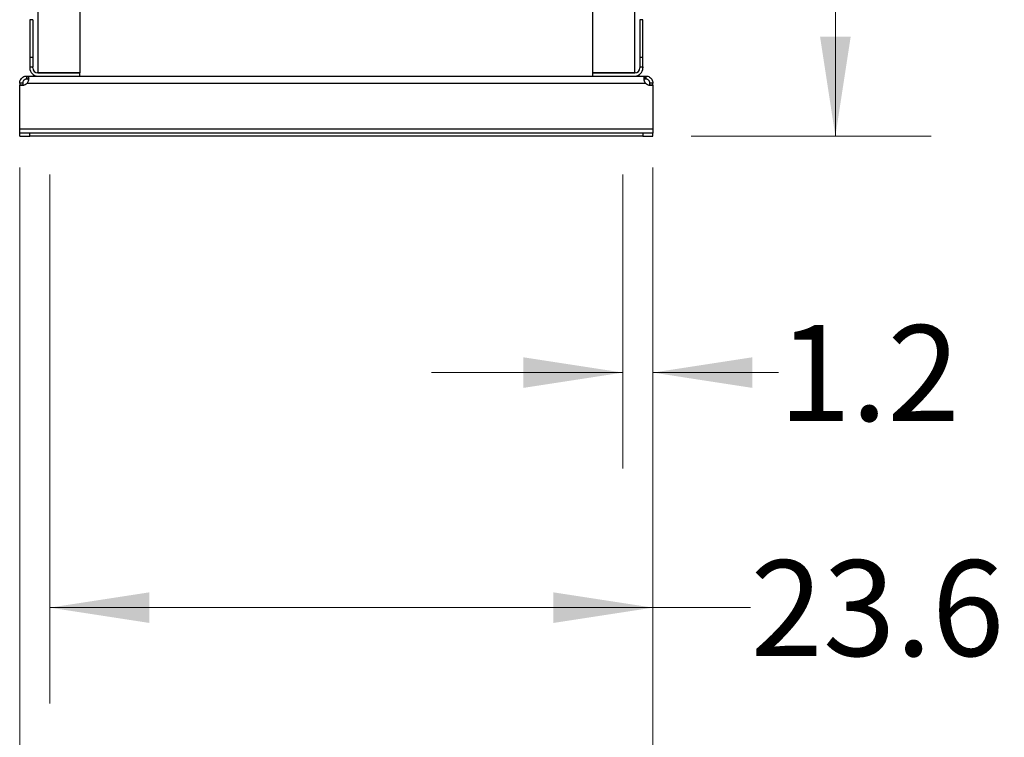
# Model space of a CAD drawing. Units: inches. Extents: x 0.4 to 10.6, y 0.4 to 8.1.
# Drawn here: x 8 to 9.2, y 2 to 3 of the extents above; entities that cross this region are included whole.
import ezdxf

# ---------------------------------------------------------------- set-up
doc = ezdxf.new("R2010")
doc.units = ezdxf.units.IN
doc.header["$MEASUREMENT"] = 0
doc.styles.add('SLDTEXTSTYLE0', font='TXT', dxfattribs={"width": 0.75})
doc.dimstyles.new('SLDDIMSTYLE3', dxfattribs={"dimtxt": 0.125, "dimasz": 0.13, "dimexe": 0, "dimexo": 0.0625, "dimgap": 0.03125, "dimtad": 0, "dimtih": 1, "dimtoh": 1, "dimdec": 1, "dimlfac": 30, "dimrnd": 1e-09, "dimzin": 12, "dimdsep": 46, "dimtxsty": 'SLDTEXTSTYLE0', "dimsah": 1, "dimcen": 0.09, "dimadec": 0, "dimazin": 3, "dimtfac": 1, "dimtdec": 1, "dimtmove": 0, "dimatfit": 0, "dimfxl": 0, "dimfrac": 2, "dimtolj": 1, "dimtzin": 12, "dimarcsym": 0})
doc.dimstyles.new('SLDDIMSTYLE4', dxfattribs={"dimtxt": 0.125, "dimasz": 0.13, "dimexe": 0, "dimexo": 0.0625, "dimgap": 0.03125, "dimtad": 0, "dimtih": 1, "dimtoh": 1, "dimdec": 1, "dimlfac": 30, "dimrnd": 1e-09, "dimzin": 12, "dimdsep": 46, "dimtxsty": 'SLDTEXTSTYLE0', "dimsah": 1, "dimcen": 0.09, "dimadec": 0, "dimazin": 3, "dimtfac": 1, "dimtdec": 1, "dimtofl": 0, "dimtmove": 0, "dimatfit": 3, "dimfxl": 0, "dimfrac": 2, "dimtolj": 1, "dimtzin": 12, "dimarcsym": 0})

# ---------------------------------------------------------------- blocks, each defined once
blk = doc.blocks.new('_D_6')
at = {"color": 7, "linetype": 'Continuous', "lineweight": 18}
for p, q in [((8.7466, 2.7582), (8.7466, 2.3748)), ((8.7859, 2.7582), (8.7859, 2.3748)), ((8.7466, 2.4998), (8.4966, 2.4998)), ((8.7859, 2.4998), (8.95, 2.4998))]:
    blk.add_line(p, q, dxfattribs=at)
for points in [[(8.7466, 2.4998), (8.6166, 2.5198), (8.6166, 2.4798)], [(8.7859, 2.4998), (8.9159, 2.4798), (8.9159, 2.5198)]]:
    blk.add_solid(points, dxfattribs=at)
at = {"color": 7, "linetype": 'Continuous', "lineweight": 18, "insert": (8.95, 2.5617), "char_height": 0.125, "attachment_point": 1, "style": 'SLDTEXTSTYLE0'}
blk.add_mtext('1.2', dxfattribs=at)
blk = doc.blocks.new('_D_7')
at = {"color": 7, "linetype": 'Continuous', "lineweight": 18}
for p, q in [((7.9985, 2.7582), (7.9985, 2.068)), ((8.7859, 2.7582), (8.7859, 2.068)), ((7.9985, 2.193), (8.7859, 2.193)), ((8.7859, 2.193), (8.9133, 2.193))]:
    blk.add_line(p, q, dxfattribs=at)
for points in [[(7.9985, 2.193), (8.1285, 2.173), (8.1285, 2.213)], [(8.7859, 2.193), (8.6559, 2.213), (8.6559, 2.173)]]:
    blk.add_solid(points, dxfattribs=at)
at = {"color": 7, "linetype": 'Continuous', "lineweight": 18, "insert": (8.9133, 2.2549), "char_height": 0.125, "attachment_point": 1, "style": 'SLDTEXTSTYLE0'}
blk.add_mtext('23.6', dxfattribs=at)
blk = doc.blocks.new('_D_8')
at = {"color": 7, "linetype": 'Continuous', "lineweight": 18}
for p, q in [((7.9592, 2.7674), (7.9592, 1.7436)), ((8.7859, 2.7674), (8.7859, 1.7436)), ((7.9592, 1.8686), (8.7859, 1.8686)), ((8.7859, 1.8686), (8.9044, 1.8686))]:
    blk.add_line(p, q, dxfattribs=at)
for points in [[(7.9592, 1.8686), (8.0892, 1.8486), (8.0892, 1.8886)], [(8.7859, 1.8686), (8.6559, 1.8886), (8.6559, 1.8486)]]:
    blk.add_solid(points, dxfattribs=at)
at = {"color": 7, "linetype": 'Continuous', "lineweight": 18, "insert": (8.9044, 1.9305), "char_height": 0.125, "attachment_point": 1, "style": 'SLDTEXTSTYLE0'}
blk.add_mtext('24.8', dxfattribs=at)
blk = doc.blocks.new('_D_9')
at = {"color": 7, "linetype": 'Continuous', "lineweight": 18}
for p, q in [((8.8524, 4.7282), (9.1491, 4.7282)), ((9.0241, 4.7282), (9.0241, 3.8674)), ((9.0241, 2.8082), (9.0241, 3.6689)), ((8.8359, 2.8082), (9.1491, 2.8082))]:
    blk.add_line(p, q, dxfattribs=at)
for points in [[(9.0241, 4.7282), (9.0041, 4.5982), (9.0441, 4.5982)], [(9.0241, 2.8082), (9.0441, 2.9382), (9.0041, 2.9382)]]:
    blk.add_solid(points, dxfattribs=at)
at = {"color": 7, "linetype": 'Continuous', "lineweight": 18, "insert": (8.8625, 3.8301), "char_height": 0.125, "attachment_point": 1, "style": 'SLDTEXTSTYLE0'}
blk.add_mtext('57.6', dxfattribs=at)

msp = doc.modelspace()

# ---------------------------------------------------------------- linework, layer by layer
at = {"color": 1, "linetype": 'Continuous', "lineweight": 25}
for p, q in [((7.9828, 3.9408), (7.9828, 2.8909)), ((8.7623, 2.8909), (8.7623, 3.9408))]:
    msp.add_line(p, q, dxfattribs=at)
at = {"color": 7, "linetype": 'Continuous', "lineweight": 25}
for p, q in [((8.0379, 3.9408), (8.0379, 2.8909)), ((8.7072, 3.9408), (8.7072, 2.8909)), ((7.9762, 2.9604), (7.9723, 2.9604)), ((7.9723, 2.9604), (7.9723, 2.9111)), ((7.9762, 2.9604), (7.9762, 2.9111)), ((8.7728, 2.9604), (8.7689, 2.9604)), ((8.7689, 2.9604), (8.7689, 2.9111)), ((8.7728, 2.9111), (8.7728, 2.9604)), ((7.9723, 2.9111), (7.9723, 2.8987)), ((7.9762, 2.9111), (7.9723, 2.9111)), ((7.9762, 2.9111), (7.9762, 2.8987)), ((8.7689, 2.9111), (8.7689, 2.8987)), ((8.7728, 2.9111), (8.7689, 2.9111)), ((8.7728, 2.8987), (8.7728, 2.9111)), ((7.9723, 2.8987), (7.9723, 2.8974)), ((7.9723, 2.8987), (7.9762, 2.8987)), ((7.9762, 2.8974), (7.9762, 2.8987)), ((8.7689, 2.8987), (8.7689, 2.8974)), ((8.7689, 2.8987), (8.7728, 2.8987)), ((8.7728, 2.8987), (8.7728, 2.8974)), ((7.9684, 2.8829), (7.9684, 2.8869)), ((7.9684, 2.8869), (7.9687, 2.8869)), ((7.9687, 2.8829), (7.9684, 2.8829)), ((7.9687, 2.8869), (7.9828, 2.8869)), ((7.9687, 2.8869), (7.9687, 2.8829)), ((7.9828, 2.8909), (7.9819, 2.8909)), ((8.0379, 2.8909), (7.9828, 2.8909)), ((8.0379, 2.8908), (7.9828, 2.8908)), ((7.9828, 2.8869), (8.0379, 2.8869)), ((8.0379, 2.8869), (8.0379, 2.8908)), ((8.0379, 2.8869), (8.7072, 2.8869)), ((8.7623, 2.8909), (8.7072, 2.8909)), ((8.7623, 2.8908), (8.7072, 2.8908)), ((8.7072, 2.8908), (8.7072, 2.8869)), ((8.7072, 2.8869), (8.7623, 2.8869)), ((8.7632, 2.8909), (8.7623, 2.8909)), ((8.7623, 2.8869), (8.7764, 2.8869)), ((8.7764, 2.8829), (8.7764, 2.8869)), ((8.7764, 2.8869), (8.7767, 2.8869)), ((8.7767, 2.8829), (8.7764, 2.8829)), ((8.7767, 2.8869), (8.7767, 2.8829)), ((7.9632, 2.8777), (7.9592, 2.8777)), ((7.9592, 2.8777), (7.9592, 2.875)), ((7.9592, 2.875), (7.963, 2.875)), ((7.9592, 2.8174), (7.9592, 2.875)), ((7.9592, 2.875), (7.9592, 2.875)), ((7.9631, 2.875), (7.9592, 2.875)), ((7.9632, 2.8777), (7.9632, 2.875)), ((7.9689, 2.8777), (8.7762, 2.8777)), ((8.7859, 2.8777), (8.7819, 2.8777)), ((8.7819, 2.875), (8.7819, 2.8777)), ((8.7859, 2.875), (8.782, 2.875)), ((8.7821, 2.875), (8.7859, 2.875)), ((8.7859, 2.875), (8.7859, 2.8777)), ((8.7859, 2.875), (8.7859, 2.8174)), ((8.7859, 2.875), (8.7859, 2.875)), ((8.7859, 2.8174), (7.9592, 2.8174)), ((7.9592, 2.8122), (7.9592, 2.8174)), ((8.7859, 2.8174), (8.7859, 2.8122)), ((7.9592, 2.8082), (7.9592, 2.8122)), ((7.9723, 2.8122), (7.9592, 2.8122)), ((7.9592, 2.8082), (7.9723, 2.8082)), ((8.7728, 2.8122), (7.9723, 2.8122)), ((7.9723, 2.8082), (7.9723, 2.8122)), ((8.7728, 2.8082), (7.9723, 2.8082)), ((8.7728, 2.8122), (8.7728, 2.8082)), ((8.7859, 2.8122), (8.7728, 2.8122)), ((8.7728, 2.8082), (8.7859, 2.8082)), ((8.7859, 2.8082), (8.7859, 2.8122))]:
    msp.add_line(p, q, dxfattribs=at)
for centre, radius, start, end in [((7.9828, 2.8974), 0.0105, 180, 270), ((7.9828, 2.8974), 0.00656, 180, 270), ((8.7623, 2.8974), 0.00656, 270, 0), ((8.7623, 2.8974), 0.0105, 270, 0), ((7.963, 2.8828), 0.00787, 270, 318.7355), ((8.7821, 2.8828), 0.00787, 221.2645, 270)]:
    msp.add_arc(centre, radius, start, end, dxfattribs=at)
for points, knots in [([(7.9592, 2.8777), (7.9592, 2.8785), (7.9593, 2.8801), (7.9605, 2.8826), (7.9622, 2.8847), (7.9645, 2.8862), (7.9667, 2.8868), (7.9679, 2.8869), (7.9684, 2.8869)], [0, 0, 0, 0, 0.180629, 0.361154, 0.537045, 0.710061, 0.884028, 1, 1, 1, 1]), ([(7.9684, 2.8829), (7.9679, 2.8829), (7.9671, 2.8828), (7.9658, 2.8822), (7.9647, 2.8815), (7.9639, 2.8805), (7.9634, 2.8794), (7.9632, 2.8784), (7.9632, 2.8779), (7.9632, 2.8777)], [0, 0, 0, 0, 0.218488, 0.359778, 0.501671, 0.630174, 0.756653, 0.894079, 1, 1, 1, 1]), ([(7.9687, 2.8869), (7.9692, 2.8869), (7.9701, 2.8867), (7.9708, 2.8856), (7.971, 2.8839), (7.9706, 2.8816), (7.9699, 2.8794), (7.9692, 2.8782), (7.9689, 2.8777)], [0, 0, 0, 0, 0.180756, 0.361564, 0.538065, 0.711248, 0.884875, 1, 1, 1, 1]), ([(7.9706, 2.8821), (7.9706, 2.8823), (7.9704, 2.8826), (7.9697, 2.8829), (7.9691, 2.8829), (7.9687, 2.8829)], [0, 0, 0, 0, 0.236856, 0.612187, 1, 1, 1, 1]), ([(8.7762, 2.8777), (8.7757, 2.8785), (8.7749, 2.8801), (8.7743, 2.8826), (8.7742, 2.8847), (8.7745, 2.8862), (8.7753, 2.8868), (8.7761, 2.8869), (8.7764, 2.8869)], [0, 0, 0, 0, 0.18063, 0.361156, 0.537049, 0.710065, 0.884032, 1, 1, 1, 1]), ([(8.7764, 2.8829), (8.7759, 2.8829), (8.775, 2.8828), (8.7746, 2.8824), (8.7744, 2.8822)], [0, 0, 0, 0, 0.609121, 1, 1, 1, 1]), ([(8.7767, 2.8869), (8.7775, 2.8869), (8.7791, 2.8867), (8.7816, 2.8856), (8.7837, 2.8839), (8.7852, 2.8816), (8.7859, 2.8794), (8.7859, 2.8782), (8.7859, 2.8777)], [0, 0, 0, 0, 0.180756, 0.361564, 0.538067, 0.71125, 0.884876, 1, 1, 1, 1]), ([(8.7819, 2.8777), (8.7819, 2.8781), (8.7819, 2.8788), (8.7814, 2.8801), (8.7807, 2.8812), (8.7797, 2.882), (8.7786, 2.8826), (8.7776, 2.8829), (8.777, 2.8829), (8.7767, 2.8829)], [0, 0, 0, 0, 0.179019, 0.322763, 0.467171, 0.596229, 0.722429, 0.85893, 1, 1, 1, 1])]:
    msp.add_open_spline(points, degree=3, knots=knots, dxfattribs=at)

# ---------------------------------------------------------------- dimensions: what is measured, and where the dimension line sits
at = {"color": 7, "linetype": 'Continuous', "lineweight": 18}
dim = msp.add_linear_dim(base=(9.0241, 4.7282), p1=(8.7859, 2.8082), p2=(8.8024, 4.7282), angle=90, dimstyle='SLDDIMSTYLE4', dxfattribs=at)
dim.commit()
dim.dimension.update_dxf_attribs({"geometry": '_D_9', "text_midpoint": (9.0241, 3.7682), "dimtype": 160})
for base, p1, p2, dimstyle, picture, middle in [((7.9592, 1.8686), (8.7859, 2.8174), (7.9592, 2.8174), 'SLDDIMSTYLE4', '_D_8', (9.066, 1.8686)), ((7.9985, 2.193), (8.7859, 2.8082), (7.9985, 2.8082), 'SLDDIMSTYLE4', '_D_7', (9.075, 2.193)), ((8.7466, 2.4998), (8.7859, 2.8082), (8.7466, 2.8082), 'SLDDIMSTYLE3', '_D_6', (9.0655, 2.4998))]:
    dim = msp.add_linear_dim(base=base, p1=p1, p2=p2, dimstyle=dimstyle, dxfattribs=at)
    dim.commit()
    dim.dimension.update_dxf_attribs({"geometry": picture, "text_midpoint": middle, "dimtype": 160})

doc.saveas('drawing.dxf')
